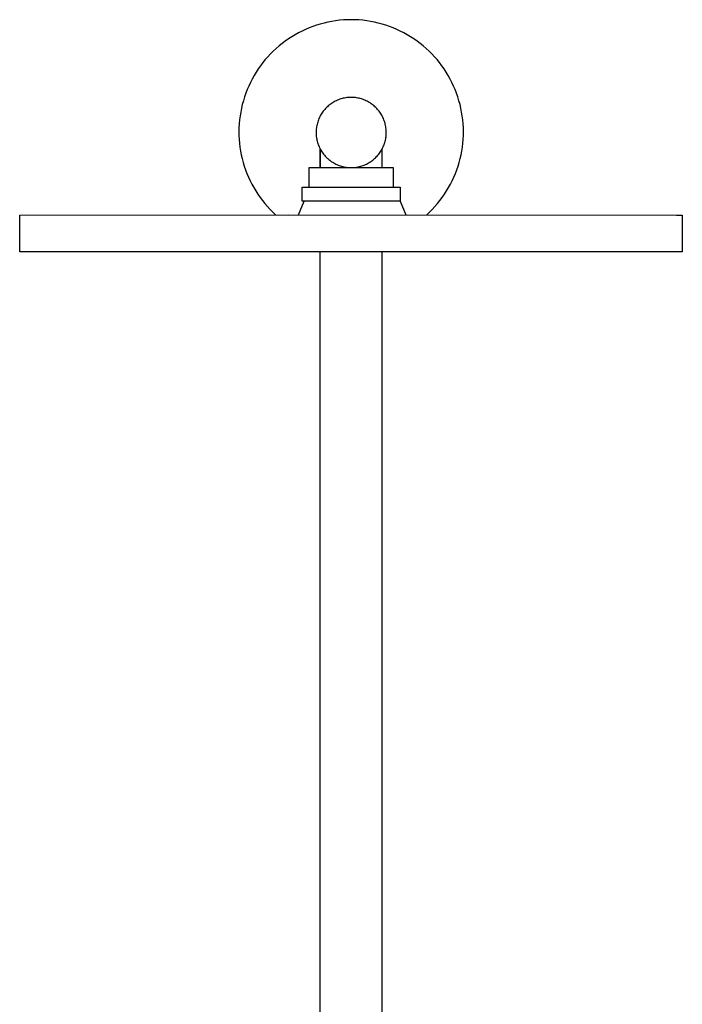
# Model space of a CAD drawing. Units: millimetres. Extents: x -748 to 497, y -1928 to 1781.
# Drawn here: x 227 to 463, y 1430 to 1781 of the extents above; entities that cross this region are included whole.
import ezdxf

# ---------------------------------------------------------------- set-up
doc = ezdxf.new("R2010")
doc.units = ezdxf.units.MM
doc.header["$MEASUREMENT"] = 0
doc.layers.add('Default', color=7, linetype='Continuous', true_color=0x000000)

msp = doc.modelspace()

# ---------------------------------------------------------------- linework, layer by layer
at = {"layer": 'Default', "color": 7, "true_color": 0xffffff}
for p, q in [((332.76, 1778.64), (331.44, 1778.18)), ((334.09, 1779.04), (332.76, 1778.64)), ((335.44, 1779.4), (334.09, 1779.04)), ((336.79, 1779.71), (335.44, 1779.4)), ((338.16, 1779.98), (336.79, 1779.71)), ((339.54, 1780.2), (338.16, 1779.98)), ((340.92, 1780.37), (339.54, 1780.2)), ((342.31, 1780.49), (340.92, 1780.37)), ((343.7, 1780.56), (342.31, 1780.49)), ((345.09, 1780.58), (343.7, 1780.56)), ((346.48, 1780.56), (345.09, 1780.58)), ((347.87, 1780.49), (346.48, 1780.56)), ((349.26, 1780.37), (347.87, 1780.49)), ((350.64, 1780.2), (349.26, 1780.37)), ((352.02, 1779.98), (350.64, 1780.2)), ((353.38, 1779.71), (352.02, 1779.98)), ((354.74, 1779.4), (353.38, 1779.71)), ((356.09, 1779.04), (354.74, 1779.4)), ((357.42, 1778.64), (356.09, 1779.04)), ((358.74, 1778.18), (357.42, 1778.64)), ((325.14, 1775.25), (323.94, 1774.53)), ((326.36, 1775.92), (325.14, 1775.25)), ((327.6, 1776.55), (326.36, 1775.92)), ((328.86, 1777.14), (327.6, 1776.55)), ((330.14, 1777.69), (328.86, 1777.14)), ((331.44, 1778.18), (330.14, 1777.69)), ((360.04, 1777.69), (358.74, 1778.18)), ((361.32, 1777.14), (360.04, 1777.69)), ((362.58, 1776.55), (361.32, 1777.14)), ((363.82, 1775.92), (362.58, 1776.55)), ((365.04, 1775.25), (363.82, 1775.92)), ((366.24, 1774.53), (365.04, 1775.25)), ((319.43, 1771.27), (318.38, 1770.36)), ((320.52, 1772.14), (319.43, 1771.27)), ((321.63, 1772.98), (320.52, 1772.14)), ((322.77, 1773.78), (321.63, 1772.98)), ((323.94, 1774.53), (322.77, 1773.78)), ((367.4, 1773.78), (366.24, 1774.53)), ((368.55, 1772.98), (367.4, 1773.78)), ((369.66, 1772.14), (368.55, 1772.98)), ((370.74, 1771.27), (369.66, 1772.14)), ((371.8, 1770.36), (370.74, 1771.27)), ((316.38, 1768.43), (315.42, 1767.41)), ((317.36, 1769.41), (316.38, 1768.43)), ((318.38, 1770.36), (317.36, 1769.41)), ((372.82, 1769.41), (371.8, 1770.36)), ((373.8, 1768.43), (372.82, 1769.41)), ((374.75, 1767.41), (373.8, 1768.43)), ((313.63, 1765.28), (312.79, 1764.17)), ((314.51, 1766.36), (313.63, 1765.28)), ((315.42, 1767.41), (314.51, 1766.36)), ((375.67, 1766.36), (374.75, 1767.41)), ((376.55, 1765.28), (375.67, 1766.36)), ((377.39, 1764.17), (376.55, 1765.28)), ((311.23, 1761.86), (310.51, 1760.67)), ((311.99, 1763.03), (311.23, 1761.86)), ((312.79, 1764.17), (311.99, 1763.03)), ((378.19, 1763.03), (377.39, 1764.17)), ((378.95, 1761.86), (378.19, 1763.03)), ((379.67, 1760.67), (378.95, 1761.86)), ((309.19, 1758.22), (308.6, 1756.95)), ((309.83, 1759.45), (309.19, 1758.22)), ((310.51, 1760.67), (309.83, 1759.45)), ((380.35, 1759.45), (379.67, 1760.67)), ((380.98, 1758.22), (380.35, 1759.45)), ((381.58, 1756.95), (380.98, 1758.22)), ((307.55, 1754.38), (307.1, 1753.06)), ((308.06, 1755.67), (307.55, 1754.38)), ((308.6, 1756.95), (308.06, 1755.67)), ((382.12, 1755.67), (381.58, 1756.95)), ((382.62, 1754.38), (382.12, 1755.67)), ((383.08, 1753.06), (382.62, 1754.38)), ((306.32, 1750.39), (306, 1749.03)), ((306.69, 1751.73), (306.32, 1750.39)), ((307.1, 1753.06), (306.69, 1751.73)), ((337.6, 1750.41), (337.26, 1750.14)), ((337.95, 1750.66), (337.6, 1750.41)), ((338.31, 1750.9), (337.95, 1750.66)), ((338.68, 1751.13), (338.31, 1750.9)), ((339.06, 1751.35), (338.68, 1751.13)), ((339.44, 1751.55), (339.06, 1751.35)), ((339.83, 1751.74), (339.44, 1751.55)), ((340.23, 1751.92), (339.83, 1751.74)), ((340.63, 1752.08), (340.23, 1751.92)), ((341.04, 1752.23), (340.63, 1752.08)), ((341.45, 1752.36), (341.04, 1752.23)), ((341.87, 1752.48), (341.45, 1752.36)), ((342.29, 1752.58), (341.87, 1752.48)), ((342.71, 1752.67), (342.29, 1752.58)), ((343.14, 1752.75), (342.71, 1752.67)), ((343.57, 1752.81), (343.14, 1752.75)), ((344, 1752.85), (343.57, 1752.81)), ((344.43, 1752.88), (344, 1752.85)), ((344.87, 1752.9), (344.43, 1752.88)), ((345.3, 1752.9), (344.87, 1752.9)), ((345.74, 1752.88), (345.3, 1752.9)), ((346.17, 1752.85), (345.74, 1752.88)), ((346.6, 1752.81), (346.17, 1752.85)), ((347.03, 1752.75), (346.6, 1752.81)), ((347.46, 1752.67), (347.03, 1752.75)), ((347.88, 1752.58), (347.46, 1752.67)), ((348.3, 1752.48), (347.88, 1752.58)), ((348.72, 1752.36), (348.3, 1752.48)), ((349.13, 1752.23), (348.72, 1752.36)), ((349.54, 1752.08), (349.13, 1752.23)), ((349.94, 1751.92), (349.54, 1752.08)), ((350.34, 1751.74), (349.94, 1751.92)), ((350.73, 1751.55), (350.34, 1751.74)), ((351.12, 1751.35), (350.73, 1751.55)), ((351.49, 1751.14), (351.12, 1751.35)), ((351.86, 1750.91), (351.49, 1751.14)), ((352.22, 1750.67), (351.86, 1750.91)), ((352.57, 1750.41), (352.22, 1750.67)), ((352.92, 1750.15), (352.57, 1750.41)), ((383.49, 1751.73), (383.08, 1753.06)), ((383.86, 1750.39), (383.49, 1751.73)), ((384.17, 1749.03), (383.86, 1750.39)), ((305.73, 1747.66), (305.51, 1746.29)), ((306, 1749.03), (305.73, 1747.66)), ((334.41, 1746.9), (334.19, 1746.52)), ((334.64, 1747.26), (334.41, 1746.9)), ((334.89, 1747.62), (334.64, 1747.26)), ((335.14, 1747.97), (334.89, 1747.62)), ((335.41, 1748.31), (335.14, 1747.97)), ((335.69, 1748.64), (335.41, 1748.31)), ((335.98, 1748.96), (335.69, 1748.64)), ((336.29, 1749.28), (335.98, 1748.96)), ((336.6, 1749.58), (336.29, 1749.28)), ((336.92, 1749.86), (336.6, 1749.58)), ((337.26, 1750.14), (336.92, 1749.86)), ((353.25, 1749.87), (352.92, 1750.15)), ((353.57, 1749.58), (353.25, 1749.87)), ((353.89, 1749.28), (353.57, 1749.58)), ((354.19, 1748.97), (353.89, 1749.28)), ((354.48, 1748.65), (354.19, 1748.97)), ((354.76, 1748.32), (354.48, 1748.65)), ((355.03, 1747.98), (354.76, 1748.32)), ((355.29, 1747.63), (355.03, 1747.98)), ((355.53, 1747.27), (355.29, 1747.63)), ((355.76, 1746.9), (355.53, 1747.27)), ((355.98, 1746.53), (355.76, 1746.9)), ((384.44, 1747.66), (384.17, 1749.03)), ((384.67, 1746.29), (384.44, 1747.66)), ((305.21, 1743.52), (305.13, 1742.13)), ((305.34, 1744.91), (305.21, 1743.52)), ((305.51, 1746.29), (305.34, 1744.91)), ((332.93, 1743.3), (332.84, 1742.88)), ((333.04, 1743.72), (332.93, 1743.3)), ((333.16, 1744.14), (333.04, 1743.72)), ((333.3, 1744.55), (333.16, 1744.14)), ((333.45, 1744.95), (333.3, 1744.55)), ((333.61, 1745.36), (333.45, 1744.95)), ((333.79, 1745.75), (333.61, 1745.36)), ((333.98, 1746.14), (333.79, 1745.75)), ((334.19, 1746.52), (333.98, 1746.14)), ((356.19, 1746.15), (355.98, 1746.53)), ((356.38, 1745.76), (356.19, 1746.15)), ((356.56, 1745.36), (356.38, 1745.76)), ((356.73, 1744.96), (356.56, 1745.36)), ((356.88, 1744.56), (356.73, 1744.96)), ((357.02, 1744.14), (356.88, 1744.56)), ((357.14, 1743.73), (357.02, 1744.14)), ((357.25, 1743.31), (357.14, 1743.73)), ((357.34, 1742.88), (357.25, 1743.31)), ((384.84, 1744.91), (384.67, 1746.29)), ((384.97, 1743.52), (384.84, 1744.91)), ((385.04, 1742.13), (384.97, 1743.52)), ((305.13, 1742.13), (305.11, 1740.74)), ((305.11, 1740.74), (305.13, 1739.34)), ((332.61, 1741.16), (332.59, 1740.72)), ((332.59, 1740.72), (332.59, 1740.29)), ((332.59, 1740.29), (332.6, 1739.85)), ((332.6, 1739.85), (332.63, 1739.42)), ((332.65, 1741.59), (332.61, 1741.16)), ((332.69, 1742.02), (332.65, 1741.59)), ((332.76, 1742.45), (332.69, 1742.02)), ((332.84, 1742.88), (332.76, 1742.45)), ((357.42, 1742.46), (357.34, 1742.88)), ((357.48, 1742.03), (357.42, 1742.46)), ((357.53, 1741.6), (357.48, 1742.03)), ((357.57, 1741.16), (357.53, 1741.6)), ((357.55, 1739.43), (357.58, 1739.86)), ((357.58, 1740.73), (357.57, 1741.16)), ((357.59, 1740.3), (357.58, 1740.73)), ((357.58, 1739.86), (357.59, 1740.3)), ((385.07, 1740.74), (385.04, 1742.13)), ((385.05, 1739.34), (385.07, 1740.74)), ((305.13, 1739.34), (305.19, 1737.95)), ((305.19, 1737.95), (305.31, 1736.57)), ((305.31, 1736.57), (305.47, 1735.18)), ((332.63, 1739.42), (332.67, 1738.99)), ((332.67, 1738.99), (332.73, 1738.56)), ((332.73, 1738.56), (332.8, 1738.13)), ((332.8, 1738.13), (332.88, 1737.71)), ((332.88, 1737.71), (332.98, 1737.28)), ((332.98, 1737.28), (333.1, 1736.87)), ((333.1, 1736.87), (333.23, 1736.45)), ((333.23, 1736.45), (333.37, 1736.04)), ((356.81, 1736.05), (356.95, 1736.46)), ((356.95, 1736.46), (357.08, 1736.87)), ((357.08, 1736.87), (357.2, 1737.29)), ((357.2, 1737.29), (357.3, 1737.71)), ((357.3, 1737.71), (357.38, 1738.14)), ((357.38, 1738.14), (357.45, 1738.57)), ((357.45, 1738.57), (357.51, 1739)), ((357.51, 1739), (357.55, 1739.43)), ((384.7, 1735.18), (384.87, 1736.57)), ((384.87, 1736.57), (384.98, 1737.95)), ((384.98, 1737.95), (385.05, 1739.34)), ((305.47, 1735.18), (305.69, 1733.81)), ((305.69, 1733.81), (305.95, 1732.44)), ((333.37, 1736.04), (333.53, 1735.64)), ((333.53, 1735.64), (333.7, 1735.24)), ((333.7, 1735.24), (333.89, 1734.85)), ((333.89, 1734.85), (334.09, 1734.46)), ((334.09, 1734.46), (334.3, 1734.08)), ((334.09, 1727.9), (334.09, 1734.46)), ((334.19, 1727.9), (334.19, 1734.28)), ((334.3, 1734.08), (334.53, 1733.71)), ((334.53, 1733.71), (334.77, 1733.35)), ((334.77, 1733.35), (335.02, 1733)), ((335.02, 1733), (335.28, 1732.65)), ((335.28, 1732.65), (335.55, 1732.32)), ((354.63, 1732.32), (354.9, 1732.66)), ((354.9, 1732.66), (355.17, 1733)), ((355.17, 1733), (355.42, 1733.36)), ((355.42, 1733.36), (355.65, 1733.72)), ((355.65, 1733.72), (355.88, 1734.09)), ((355.88, 1734.09), (356.09, 1734.47)), ((355.99, 1734.28), (355.99, 1727.9)), ((356.09, 1734.47), (356.29, 1734.86)), ((356.09, 1727.9), (356.09, 1734.46)), ((356.29, 1734.86), (356.48, 1735.25)), ((356.48, 1735.25), (356.65, 1735.65)), ((356.65, 1735.65), (356.81, 1736.05)), ((384.23, 1732.44), (384.49, 1733.81)), ((384.49, 1733.81), (384.7, 1735.18)), ((305.95, 1732.44), (306.26, 1731.08)), ((306.26, 1731.08), (306.61, 1729.73)), ((306.61, 1729.73), (307.01, 1728.4)), ((335.55, 1732.32), (335.84, 1731.99)), ((335.84, 1731.99), (336.14, 1731.67)), ((336.14, 1731.67), (336.45, 1731.37)), ((336.45, 1731.37), (336.77, 1731.08)), ((336.77, 1731.08), (337.09, 1730.79)), ((337.09, 1730.79), (337.43, 1730.52)), ((337.43, 1730.52), (337.78, 1730.26)), ((337.78, 1730.26), (338.14, 1730.01)), ((338.14, 1730.01), (338.5, 1729.78)), ((338.5, 1729.78), (338.87, 1729.56)), ((338.87, 1729.56), (339.25, 1729.35)), ((339.25, 1729.35), (339.64, 1729.15)), ((339.64, 1729.15), (340.03, 1728.97)), ((350.15, 1728.97), (350.54, 1729.15)), ((350.54, 1729.15), (350.93, 1729.35)), ((350.93, 1729.35), (351.31, 1729.56)), ((351.31, 1729.56), (351.68, 1729.78)), ((351.68, 1729.78), (352.05, 1730.02)), ((352.05, 1730.02), (352.4, 1730.27)), ((352.4, 1730.27), (352.75, 1730.53)), ((352.75, 1730.53), (353.09, 1730.8)), ((353.09, 1730.8), (353.42, 1731.08)), ((353.42, 1731.08), (353.74, 1731.38)), ((353.74, 1731.38), (354.04, 1731.68)), ((354.04, 1731.68), (354.34, 1732)), ((354.34, 1732), (354.63, 1732.32)), ((383.17, 1728.4), (383.57, 1729.73)), ((383.57, 1729.73), (383.92, 1731.08)), ((383.92, 1731.08), (384.23, 1732.44)), ((307.01, 1728.4), (307.46, 1727.08)), ((307.46, 1727.08), (307.95, 1725.78)), ((307.95, 1725.78), (308.49, 1724.5)), ((330.09, 1720.9), (330.09, 1727.9)), ((330.09, 1727.9), (344.94, 1727.9)), ((340.03, 1728.97), (340.43, 1728.8)), ((340.43, 1728.8), (340.84, 1728.65)), ((340.84, 1728.65), (341.25, 1728.5)), ((341.25, 1728.5), (341.67, 1728.38)), ((341.67, 1728.38), (342.09, 1728.27)), ((342.09, 1728.27), (342.51, 1728.17)), ((342.51, 1728.17), (342.93, 1728.09)), ((342.93, 1728.09), (343.36, 1728.02)), ((343.36, 1728.02), (343.79, 1727.97)), ((343.79, 1727.97), (344.23, 1727.93)), ((344.23, 1727.93), (344.66, 1727.91)), ((344.66, 1727.91), (345.09, 1727.9)), ((345.09, 1727.9), (345.53, 1727.91)), ((345.23, 1727.9), (360.09, 1727.9)), ((345.53, 1727.91), (345.96, 1727.93)), ((345.96, 1727.93), (346.39, 1727.97)), ((346.39, 1727.97), (346.82, 1728.02)), ((346.82, 1728.02), (347.25, 1728.09)), ((347.25, 1728.09), (347.68, 1728.17)), ((347.68, 1728.17), (348.1, 1728.27)), ((348.1, 1728.27), (348.52, 1728.38)), ((348.52, 1728.38), (348.93, 1728.51)), ((348.93, 1728.51), (349.35, 1728.65)), ((349.35, 1728.65), (349.75, 1728.8)), ((349.75, 1728.8), (350.15, 1728.97)), ((360.09, 1727.9), (360.09, 1720.9)), ((381.69, 1724.5), (382.22, 1725.78)), ((382.22, 1725.78), (382.72, 1727.08)), ((382.72, 1727.08), (383.17, 1728.4)), ((308.49, 1724.5), (309.08, 1723.23)), ((309.08, 1723.23), (309.7, 1721.99)), ((380.48, 1721.99), (381.1, 1723.23)), ((381.1, 1723.23), (381.69, 1724.5)), ((309.7, 1721.99), (310.37, 1720.77)), ((310.37, 1720.77), (311.08, 1719.57)), ((311.08, 1719.57), (311.84, 1718.4)), ((327.59, 1720.9), (362.59, 1720.9)), ((327.59, 1715.9), (327.59, 1720.9)), ((362.59, 1720.9), (362.59, 1715.9)), ((378.34, 1718.4), (379.09, 1719.57)), ((379.09, 1719.57), (379.81, 1720.77)), ((379.81, 1720.77), (380.48, 1721.99)), ((311.84, 1718.4), (312.63, 1717.25)), ((312.63, 1717.25), (313.46, 1716.14)), ((313.46, 1716.14), (314.33, 1715.05)), ((326.32, 1711.03), (328.4, 1715.9)), ((362.59, 1715.9), (327.59, 1715.9)), ((356.09, 1715.87), (356.09, 1715.9)), ((362.53, 1715.9), (364.58, 1711.03)), ((375.84, 1715.05), (376.72, 1716.14)), ((376.72, 1716.14), (377.55, 1717.25)), ((377.55, 1717.25), (378.34, 1718.4)), ((314.33, 1715.05), (315.24, 1714)), ((315.24, 1714), (316.19, 1712.97)), ((316.19, 1712.97), (317.17, 1711.98)), ((317.17, 1711.98), (318.18, 1711.03)), ((372, 1711.03), (373.01, 1711.98)), ((373.01, 1711.98), (373.99, 1712.97)), ((373.99, 1712.97), (374.94, 1714)), ((374.94, 1714), (375.84, 1715.05)), ((227.03, 1710.91), (322.86, 1711.03)), ((227.03, 1697.89), (227.03, 1710.91)), ((322.86, 1711.03), (460.93, 1710.93)), ((460.93, 1710.93), (463.03, 1710.91)), ((463.03, 1710.91), (463.03, 1697.89)), ((463.03, 1697.89), (227.03, 1697.89)), ((334.09, 1289.15), (334.09, 1697.77)), ((356.09, 1413.76), (356.09, 1697.77))]:
    msp.add_line(p, q, dxfattribs=at)

doc.saveas('drawing.dxf')
